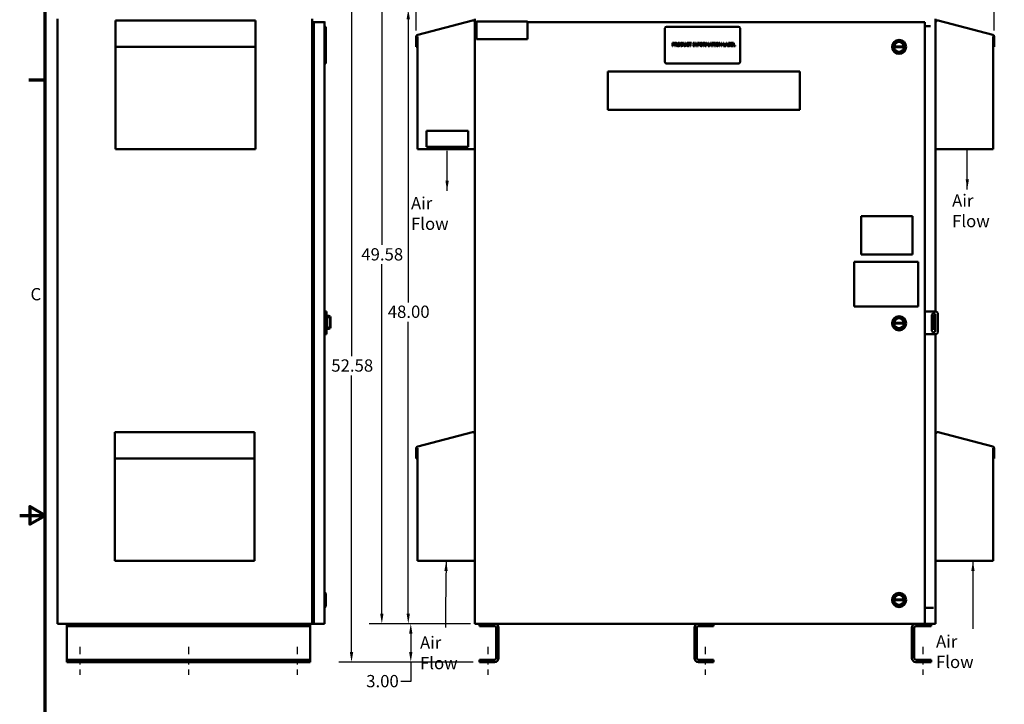
# Model space of a CAD drawing. Units: inches. Extents: x 1 to 43, y 0.5 to 33.5.
# Drawn here: x 1 to 20.2, y 13.3 to 26.7 of the extents above; entities that cross this region are included whole.
import ezdxf

# ---------------------------------------------------------------- set-up
doc = ezdxf.new("R2010")
doc.units = ezdxf.units.IN
doc.header["$LTSCALE"] = 2
doc.header["$MEASUREMENT"] = 0
doc.linetypes.add('CHAIN', pattern=[0.7087, 0.4724, -0.0591, 0.1181, -0.0591])
for name, color, linetype, lineweight in [('Border (ANSI)', 7, 'Continuous', 70), ('Centerline (ANSI)', 7, 'Continuous', 25), ('Dimension (ANSI)', 7, 'Continuous', 25), ('Symbol (ANSI)', 7, 'Continuous', 25), ('Visible (ANSI)', 7, 'Continuous', 50)]:
    doc.layers.add(name, color=color, linetype=linetype, lineweight=lineweight)
doc.styles.add('Note Text (ANSI)', font='tahoma.ttf')
doc.dimstyles.new('Default (ANSI)', dxfattribs={"dimscale": 2, "dimtxt": 0.12, "dimasz": 0.098425, "dimexe": 0.125, "dimexo": 0.0625, "dimgap": 0.031496, "dimtad": 0, "dimtih": 1, "dimtoh": 1, "dimrnd": 1e-08, "dimzin": 4, "dimdsep": 46, "dimtxsty": 'Note Text (ANSI)', "dimcen": 0.09, "dimdle": 0.393701, "dimclrd": 256, "dimclre": 256, "dimclrt": 256, "dimadec": 0, "dimazin": 1, "dimtfac": 1, "dimtofl": 0, "dimtmove": 0, "dimatfit": 3, "dimfxl": 1, "dimtolj": 1, "dimtzin": 4, "dimlwd": -1, "dimlwe": -1, "dimarcsym": 0})
doc.dimstyles.new('Default (ANSI)$7', dxfattribs={"dimscale": 2, "dimtxt": 0.12, "dimasz": 0.098425, "dimexe": 0.125, "dimexo": 0.0625, "dimgap": 0.031496, "dimtad": 0, "dimtih": 1, "dimtoh": 1, "dimrnd": 1e-08, "dimzin": 4, "dimdsep": 46, "dimtxsty": 'Note Text (ANSI)', "dimcen": 0.09, "dimdle": 0.393701, "dimclrd": 256, "dimclre": 256, "dimclrt": 256, "dimadec": 0, "dimazin": 1, "dimtfac": 1, "dimtofl": 0, "dimtmove": 0, "dimatfit": 3, "dimfxl": 1, "dimtolj": 1, "dimtzin": 4, "dimlwd": -1, "dimlwe": -1, "dimarcsym": 0})

# ---------------------------------------------------------------- blocks, each defined once
blk = doc.blocks.new('Borders Default Border')
at = {"layer": 'Border (ANSI)'}
blk.add_line((0.75, 12.75), (0.59, 12.75), dxfattribs=at)
at = {"layer": 'Border (ANSI)', "flags": 128}
for points in [[(0.75, 0.5), (0.75, 16.5), (21.25, 16.5), (21.25, 0.5), (0.75, 0.5)], [(0.5, 8.5), (0.75, 8.5), (0.6, 8.5866), (0.6, 8.4134), (0.75, 8.5)]]:
    blk.add_lwpolyline(points, dxfattribs=at)
at = {"layer": 'Border (ANSI)', "insert": (0.6057, 10.5629), "char_height": 0.12, "attachment_point": 7, "style": 'Note Text (ANSI)'}
blk.add_mtext('C', dxfattribs=at)
blk = doc.blocks.new('*D9')
at = {"layer": 'Defpoints', "color": 0}
for p in [(20.043, 28.551), (8.748, 26.347), (20.043, 26.347)]:
    blk.add_point(p, dxfattribs=at)
at = {"layer": 'Dimension (ANSI)'}
for p, q in [((8.748, 26.472), (8.748, 28.801)), ((20.043, 26.472), (20.043, 28.801)), ((8.945, 28.551), (13.489, 28.551)), ((19.847, 28.551), (15.303, 28.551))]:
    blk.add_line(p, q, dxfattribs=at)
for points in [[(8.945, 28.584), (8.945, 28.518), (8.748, 28.551)], [(19.847, 28.584), (19.847, 28.518), (20.043, 28.551)]]:
    blk.add_solid(points, dxfattribs=at)
at = {"layer": 'Dimension (ANSI)', "insert": (13.552, 28.676), "char_height": 0.24, "attachment_point": 1, "style": 'Note Text (ANSI)'}
blk.add_mtext('\\A1; \\fTahoma|b0|i0;\\H0.2400;45.40 Max.', dxfattribs=at)
blk = doc.blocks.new('*D11')
at = {"layer": 'Defpoints', "color": 0}
for p in [(9.87, 26.886), (8.593, 14.886), (9.935, 14.886)]:
    blk.add_point(p, dxfattribs=at)
at = {"layer": 'Dimension (ANSI)'}
for p, q in [((9.745, 26.886), (8.343, 26.886)), ((8.593, 26.689), (8.593, 21.161)), ((8.593, 15.083), (8.593, 20.784)), ((9.81, 14.886), (8.343, 14.886))]:
    blk.add_line(p, q, dxfattribs=at)
for points in [[(8.56, 26.689), (8.625, 26.689), (8.593, 26.886)], [(8.56, 15.083), (8.625, 15.083), (8.593, 14.886)]]:
    blk.add_solid(points, dxfattribs=at)
at = {"layer": 'Dimension (ANSI)', "insert": (8.192, 21.098), "char_height": 0.24, "attachment_point": 1, "style": 'Note Text (ANSI)'}
blk.add_mtext('\\A1;48.00', dxfattribs=at)
blk = doc.blocks.new('*D12')
at = {"layer": 'Defpoints', "color": 0}
for p in [(8.076, 27.281), (10.161, 27.281), (9.935, 14.886)]:
    blk.add_point(p, dxfattribs=at)
at = {"layer": 'Dimension (ANSI)'}
for p, q in [((10.036, 27.281), (7.826, 27.281)), ((8.076, 27.084), (8.076, 22.282)), ((8.076, 15.083), (8.076, 21.905)), ((9.81, 14.886), (7.826, 14.886))]:
    blk.add_line(p, q, dxfattribs=at)
for points in [[(8.044, 27.084), (8.109, 27.084), (8.076, 27.281)], [(8.044, 15.083), (8.109, 15.083), (8.076, 14.886)]]:
    blk.add_solid(points, dxfattribs=at)
at = {"layer": 'Dimension (ANSI)', "insert": (7.675, 22.219), "char_height": 0.24, "attachment_point": 1, "style": 'Note Text (ANSI)'}
blk.add_mtext('\\A1;49.58', dxfattribs=at)
blk = doc.blocks.new('*D13')
at = {"layer": 'Defpoints', "color": 0}
for p in [(7.484, 27.281), (10.161, 27.281), (9.983, 14.136)]:
    blk.add_point(p, dxfattribs=at)
at = {"layer": 'Dimension (ANSI)'}
for p, q in [((10.036, 27.281), (7.234, 27.281)), ((7.484, 27.084), (7.484, 20.111)), ((7.484, 14.333), (7.484, 19.734)), ((9.858, 14.136), (7.234, 14.136))]:
    blk.add_line(p, q, dxfattribs=at)
for points in [[(7.451, 27.084), (7.517, 27.084), (7.484, 27.281)], [(7.451, 14.333), (7.517, 14.333), (7.484, 14.136)]]:
    blk.add_solid(points, dxfattribs=at)
at = {"layer": 'Dimension (ANSI)', "insert": (7.089, 20.048), "char_height": 0.24, "attachment_point": 1, "style": 'Note Text (ANSI)'}
blk.add_mtext('\\A1;52.58', dxfattribs=at)
blk = doc.blocks.new('*D14')
at = {"layer": 'Defpoints', "color": 0}
for p in [(8.642, 14.886), (9.935, 14.886), (9.983, 14.136)]:
    blk.add_point(p, dxfattribs=at)
at = {"layer": 'Dimension (ANSI)'}
for p, q in [((9.81, 14.886), (8.392, 14.886)), ((8.642, 14.689), (8.642, 14.333)), ((9.858, 14.136), (8.392, 14.136)), ((8.642, 14.136), (8.642, 13.759)), ((8.642, 13.759), (8.445, 13.759))]:
    blk.add_line(p, q, dxfattribs=at)
for points in [[(8.609, 14.689), (8.675, 14.689), (8.642, 14.886)], [(8.609, 14.333), (8.675, 14.333), (8.642, 14.136)]]:
    blk.add_solid(points, dxfattribs=at)
at = {"layer": 'Dimension (ANSI)', "insert": (7.771, 13.884), "char_height": 0.24, "attachment_point": 1, "style": 'Note Text (ANSI)'}
blk.add_mtext('\\A1;3.00', dxfattribs=at)

msp = doc.modelspace()

# ---------------------------------------------------------------- linework, layer by layer
at = {"layer": 'Centerline (ANSI)', "linetype": 'CHAIN', "ltscale": 0.151801}
for p, q in [((2.1733, 14.4328), (2.1733, 13.8859)), ((4.2983, 14.4328), (4.2983, 13.8859)), ((6.4233, 14.4328), (6.4233, 13.8859)), ((10.146, 14.4328), (10.146, 13.8859)), ((14.396, 14.4328), (14.396, 13.8859)), ((18.6461, 14.4328), (18.6461, 13.8859))]:
    msp.add_line(p, q, dxfattribs=at)
at = {"layer": 'Visible (ANSI)'}
for p, q in [((1.7358, 26.6984), (1.7358, 14.8859)), ((1.7358, 14.8859), (1.7358, 26.6984)), ((2.873, 26.6641), (5.6055, 26.6641)), ((2.873, 26.6628), (2.873, 26.3843)), ((2.873, 24.1515), (2.873, 26.6251)), ((2.8925, 26.6628), (5.586, 26.6628)), ((5.6055, 26.6628), (5.6055, 26.3843)), ((6.7164, 26.5539), (6.7164, 26.6984)), ((6.7464, 26.5734), (6.7164, 26.5734)), ((6.7165, 26.5539), (6.7164, 26.5539)), ((6.7359, 26.5539), (6.7165, 26.5539)), ((6.7165, 15.1984), (6.7165, 26.5539)), ((6.7221, 26.6359), (6.7221, 26.6164)), ((6.7464, 26.6359), (6.7221, 26.6359)), ((6.7464, 26.6164), (6.7221, 26.6164)), ((6.9144, 26.6359), (6.7464, 26.6359)), ((6.7464, 26.6359), (6.7464, 14.8859)), ((6.9144, 26.6359), (6.9534, 26.6359)), ((6.9534, 26.648), (6.9534, 26.299)), ((6.9534, 26.648), (6.9546, 26.648)), ((6.9546, 26.648), (6.9546, 26.299)), ((9.8471, 26.6628), (8.7776, 26.3843)), ((9.8471, 26.6628), (8.7776, 26.3843)), ((9.8471, 26.6628), (9.8471, 26.6628)), ((9.896, 26.6984), (9.896, 26.6257)), ((9.896, 26.6359), (9.9234, 26.6359)), ((9.896, 26.6359), (9.896, 14.8859)), ((9.896, 24.1515), (9.896, 26.6251)), ((9.9234, 26.648), (9.9234, 26.299)), ((10.9234, 26.648), (9.9234, 26.648)), ((10.9234, 26.299), (10.9234, 26.648)), ((18.6525, 26.6359), (10.9234, 26.6359)), ((18.6525, 26.6359), (18.6892, 26.6359)), ((18.6892, 26.6359), (18.6892, 20.9797)), ((18.6892, 26.5539), (18.8006, 26.5539)), ((18.896, 20.9797), (18.896, 26.6984)), ((18.9448, 26.6628), (20.0143, 26.3843)), ((6.9784, 26.5131), (6.9784, 26.5444)), ((6.9796, 26.5444), (6.9784, 26.5444)), ((6.9784, 25.8569), (6.9784, 26.5131)), ((6.9796, 26.5444), (6.9796, 26.5131)), ((6.9796, 26.5131), (6.9796, 25.8569)), ((8.7776, 26.3843), (8.7776, 26.3843)), ((13.6075, 26.5131), (13.6075, 25.8569)), ((15.045, 26.5444), (13.6388, 26.5444)), ((15.0763, 25.8569), (15.0763, 26.5131)), ((2.873, 26.3465), (2.873, 26.1506)), ((5.6055, 26.3465), (5.6055, 26.1506)), ((6.9534, 14.8859), (6.9534, 26.299)), ((6.9534, 26.299), (6.9546, 26.299)), ((6.9534, 26.2875), (6.9696, 26.2875)), ((6.9696, 26.012), (6.9696, 26.2875)), ((6.9784, 26.2788), (6.9696, 26.2875)), ((6.9846, 26.2725), (6.9796, 26.2775)), ((6.9846, 26.2725), (6.9846, 26.027)), ((8.7485, 26.3465), (8.7485, 26.3465)), ((8.7485, 26.3465), (8.7485, 26.1506)), ((8.7485, 26.3465), (8.7485, 26.1506)), ((8.7667, 26.3465), (8.7671, 26.3475)), ((8.768, 26.3465), (8.7667, 26.3465)), ((8.7671, 26.3475), (8.7677, 26.3487)), ((8.7677, 26.3487), (8.7684, 26.35)), ((8.768, 26.1506), (8.768, 26.3465)), ((8.7684, 26.35), (8.769, 26.3513)), ((8.769, 26.3513), (8.7696, 26.3525)), ((8.7696, 26.3525), (8.7703, 26.3536)), ((8.7703, 26.3536), (8.771, 26.3548)), ((8.771, 26.3548), (8.771, 26.3548)), ((8.771, 26.3548), (8.771, 24.1515)), ((8.771, 26.3548), (8.771, 24.1515)), ((9.9234, 26.299), (10.9234, 26.299)), ((13.7551, 26.2299), (13.7708, 26.2299)), ((13.7551, 26.1674), (13.7551, 26.2299)), ((13.7634, 26.1674), (13.7551, 26.1674)), ((13.7703, 26.2227), (13.7634, 26.2227)), ((13.7634, 26.2227), (13.7634, 26.1978)), ((13.7634, 26.1978), (13.7691, 26.1978)), ((13.7634, 26.1907), (13.7634, 26.1674)), ((13.7704, 26.1907), (13.7634, 26.1907)), ((13.8025, 26.2299), (13.8186, 26.2299)), ((13.8025, 26.1674), (13.8025, 26.2299)), ((13.8108, 26.1674), (13.8025, 26.1674)), ((13.8108, 26.2227), (13.8108, 26.1992)), ((13.8191, 26.2227), (13.8108, 26.2227)), ((13.8108, 26.1992), (13.8181, 26.1992)), ((13.8108, 26.1923), (13.8108, 26.1674)), ((13.8203, 26.1923), (13.8108, 26.1923)), ((13.8401, 26.1674), (13.8203, 26.1923)), ((13.8286, 26.1946), (13.8509, 26.1674)), ((13.8509, 26.1674), (13.8401, 26.1674)), ((13.9167, 26.2299), (13.9309, 26.2299)), ((13.9167, 26.1674), (13.9167, 26.2299)), ((13.9311, 26.1674), (13.9167, 26.1674)), ((13.925, 26.2227), (13.925, 26.1746)), ((13.9313, 26.2227), (13.925, 26.2227)), ((13.925, 26.1746), (13.9313, 26.1746)), ((13.9742, 26.2299), (13.9825, 26.2299)), ((13.9742, 26.1909), (13.9742, 26.2299)), ((13.9825, 26.2299), (13.9825, 26.1909)), ((14.0111, 26.2299), (14.0194, 26.2299)), ((14.0111, 26.1907), (14.0111, 26.2299)), ((14.0194, 26.2299), (14.0194, 26.1909)), ((14.0752, 26.2157), (14.0745, 26.2157)), ((14.0746, 26.1816), (14.0752, 26.1816)), ((14.0752, 26.2257), (14.0752, 26.2157)), ((14.0752, 26.1816), (14.0752, 26.1716)), ((14.0766, 26.2299), (14.1268, 26.2299)), ((14.0766, 26.2225), (14.0766, 26.2299)), ((14.0975, 26.2225), (14.0766, 26.2225)), ((14.0975, 26.1674), (14.0975, 26.2225)), ((14.1058, 26.1674), (14.0975, 26.1674)), ((14.1058, 26.2225), (14.1058, 26.1674)), ((14.1268, 26.2225), (14.1058, 26.2225)), ((14.1268, 26.2299), (14.1268, 26.2225)), ((14.1576, 26.2235), (14.1576, 26.2299)), ((14.1576, 26.2299), (14.1818, 26.2299)), ((14.1655, 26.2235), (14.1576, 26.2235)), ((14.1576, 26.1738), (14.1655, 26.1738)), ((14.1576, 26.1674), (14.1576, 26.1738)), ((14.1818, 26.1674), (14.1576, 26.1674)), ((14.1655, 26.1738), (14.1655, 26.2235)), ((14.1738, 26.2235), (14.1738, 26.1738)), ((14.1818, 26.2235), (14.1738, 26.2235)), ((14.1738, 26.1738), (14.1818, 26.1738)), ((14.1818, 26.2299), (14.1818, 26.2235)), ((14.1818, 26.1738), (14.1818, 26.1674)), ((14.192, 26.1674), (14.192, 26.2299)), ((14.192, 26.2299), (14.2038, 26.2299)), ((14.1998, 26.1674), (14.192, 26.1674)), ((14.1998, 26.2213), (14.1998, 26.1674)), ((14.2274, 26.1674), (14.1998, 26.2213)), ((14.2038, 26.2299), (14.229, 26.1804)), ((14.2368, 26.1674), (14.2274, 26.1674)), ((14.229, 26.2299), (14.2368, 26.2299)), ((14.229, 26.1804), (14.229, 26.2299)), ((14.2368, 26.2299), (14.2368, 26.1674)), ((14.2494, 26.2299), (14.2868, 26.2299)), ((14.2494, 26.1674), (14.2494, 26.2299)), ((14.2577, 26.1674), (14.2494, 26.1674)), ((14.2577, 26.2225), (14.2577, 26.2049)), ((14.2868, 26.2225), (14.2577, 26.2225)), ((14.2577, 26.2049), (14.2856, 26.2049)), ((14.2856, 26.1975), (14.2577, 26.1975)), ((14.2577, 26.1975), (14.2577, 26.1674)), ((14.2856, 26.2049), (14.2856, 26.1975)), ((14.2868, 26.2299), (14.2868, 26.2225)), ((14.3551, 26.2299), (14.3712, 26.2299)), ((14.3551, 26.1674), (14.3551, 26.2299)), ((14.3634, 26.1674), (14.3551, 26.1674)), ((14.3634, 26.2227), (14.3634, 26.1992)), ((14.3716, 26.2227), (14.3634, 26.2227)), ((14.3634, 26.1992), (14.3707, 26.1992)), ((14.3634, 26.1923), (14.3634, 26.1674)), ((14.3729, 26.1923), (14.3634, 26.1923)), ((14.3927, 26.1674), (14.3729, 26.1923)), ((14.3812, 26.1946), (14.4035, 26.1674)), ((14.4035, 26.1674), (14.3927, 26.1674)), ((14.4084, 26.2299), (14.4198, 26.2299)), ((14.4084, 26.1674), (14.4084, 26.2299)), ((14.4162, 26.1674), (14.4084, 26.1674)), ((14.4162, 26.2212), (14.4162, 26.1674)), ((14.4323, 26.1846), (14.4162, 26.2212)), ((14.4198, 26.2299), (14.4354, 26.1951)), ((14.4374, 26.1846), (14.4323, 26.1846)), ((14.4354, 26.1951), (14.4505, 26.2299)), ((14.4537, 26.2212), (14.4374, 26.1846)), ((14.4505, 26.2299), (14.462, 26.2299)), ((14.4537, 26.1674), (14.4537, 26.2212)), ((14.462, 26.1674), (14.4537, 26.1674)), ((14.462, 26.2299), (14.462, 26.1674)), ((14.4679, 26.1674), (14.489, 26.2299)), ((14.4763, 26.1674), (14.4679, 26.1674)), ((14.482, 26.1849), (14.4763, 26.1674)), ((14.5059, 26.1849), (14.482, 26.1849)), ((14.4939, 26.2214), (14.4843, 26.1919)), ((14.4843, 26.1919), (14.5036, 26.1919)), ((14.489, 26.2299), (14.4992, 26.2299)), ((14.5036, 26.1919), (14.4939, 26.2214)), ((14.4992, 26.2299), (14.5203, 26.1674)), ((14.5115, 26.1674), (14.5059, 26.1849)), ((14.5203, 26.1674), (14.5115, 26.1674)), ((14.5198, 26.2299), (14.5701, 26.2299)), ((14.5198, 26.2225), (14.5198, 26.2299)), ((14.5408, 26.2225), (14.5198, 26.2225)), ((14.5408, 26.1674), (14.5408, 26.2225)), ((14.5491, 26.1674), (14.5408, 26.1674)), ((14.5491, 26.2225), (14.5491, 26.1674)), ((14.5701, 26.2225), (14.5491, 26.2225)), ((14.5701, 26.2299), (14.5701, 26.2225)), ((14.574, 26.2235), (14.574, 26.2299)), ((14.574, 26.2299), (14.5982, 26.2299)), ((14.5819, 26.2235), (14.574, 26.2235)), ((14.574, 26.1738), (14.5819, 26.1738)), ((14.574, 26.1674), (14.574, 26.1738)), ((14.5982, 26.1674), (14.574, 26.1674)), ((14.5819, 26.1738), (14.5819, 26.2235)), ((14.5902, 26.2235), (14.5902, 26.1738)), ((14.5982, 26.2235), (14.5902, 26.2235)), ((14.5902, 26.1738), (14.5982, 26.1738)), ((14.5982, 26.2299), (14.5982, 26.2235)), ((14.5982, 26.1738), (14.5982, 26.1674)), ((14.6693, 26.1674), (14.6693, 26.2299)), ((14.6693, 26.2299), (14.6811, 26.2299)), ((14.6771, 26.1674), (14.6693, 26.1674)), ((14.6771, 26.2213), (14.6771, 26.1674)), ((14.7047, 26.1674), (14.6771, 26.2213)), ((14.6811, 26.2299), (14.7063, 26.1804)), ((14.714, 26.1674), (14.7047, 26.1674)), ((14.7063, 26.2299), (14.714, 26.2299)), ((14.7063, 26.1804), (14.7063, 26.2299)), ((14.714, 26.2299), (14.714, 26.1674)), ((14.7535, 26.2299), (14.7618, 26.2299)), ((14.7535, 26.1674), (14.7535, 26.2299)), ((14.798, 26.1674), (14.7535, 26.1674)), ((14.7618, 26.2299), (14.7618, 26.1748)), ((14.7618, 26.1748), (14.7897, 26.1748)), ((14.7897, 26.168), (14.8106, 26.2299)), ((14.7897, 26.1748), (14.7897, 26.168)), ((14.8036, 26.1849), (14.798, 26.1674)), ((14.8275, 26.1849), (14.8036, 26.1849)), ((14.8155, 26.2214), (14.8059, 26.1919)), ((14.8059, 26.1919), (14.8252, 26.1919)), ((14.8106, 26.2299), (14.8208, 26.2299)), ((14.8252, 26.1919), (14.8155, 26.2214)), ((14.8208, 26.2299), (14.8419, 26.1674)), ((14.8332, 26.1674), (14.8275, 26.1849)), ((14.8419, 26.1674), (14.8332, 26.1674)), ((14.8478, 26.2299), (14.8644, 26.2299)), ((14.8478, 26.1674), (14.8478, 26.2299)), ((14.8658, 26.1674), (14.8478, 26.1674)), ((14.8561, 26.2228), (14.8561, 26.2045)), ((14.8641, 26.2228), (14.8561, 26.2228)), ((14.8561, 26.2045), (14.8656, 26.2045)), ((14.8656, 26.1976), (14.8561, 26.1976)), ((14.8561, 26.1976), (14.8561, 26.1745)), ((14.8561, 26.1745), (14.8629, 26.1745)), ((14.8785, 26.2024), (14.8785, 26.2021)), ((14.8985, 26.2299), (14.9376, 26.2299)), ((14.8985, 26.1674), (14.8985, 26.2299)), ((14.9376, 26.1674), (14.8985, 26.1674)), ((14.9068, 26.2225), (14.9068, 26.2054)), ((14.9376, 26.2225), (14.9068, 26.2225)), ((14.9068, 26.2054), (14.9355, 26.2054)), ((14.9068, 26.198), (14.9068, 26.1748)), ((14.9355, 26.198), (14.9068, 26.198)), ((14.9068, 26.1748), (14.9376, 26.1748)), ((14.9355, 26.2054), (14.9355, 26.198)), ((14.9376, 26.2299), (14.9376, 26.2225)), ((14.9376, 26.1748), (14.9376, 26.1674)), ((14.9467, 26.2299), (14.955, 26.2299)), ((14.9467, 26.1674), (14.9467, 26.2299)), ((14.9829, 26.1674), (14.9467, 26.1674)), ((14.955, 26.2299), (14.955, 26.1748)), ((14.955, 26.1748), (14.9829, 26.1748)), ((14.9829, 26.1748), (14.9829, 26.1674)), ((20.0217, 26.3536), (20.021, 26.3548)), ((20.021, 26.3548), (20.021, 26.3548)), ((20.021, 26.3548), (20.021, 26.3548)), ((20.021, 26.3548), (20.021, 26.3548)), ((20.0217, 26.3536), (20.021, 26.3548)), ((20.021, 26.3548), (20.021, 24.1515)), ((20.0223, 26.3525), (20.0217, 26.3536)), ((20.0217, 26.3536), (20.0217, 26.3536)), ((20.0223, 26.3525), (20.0217, 26.3536)), ((20.0229, 26.3513), (20.0223, 26.3525)), ((20.0223, 26.3525), (20.0223, 26.3525)), ((20.0229, 26.3513), (20.0223, 26.3525)), ((20.0236, 26.35), (20.0229, 26.3513)), ((20.0236, 26.35), (20.0229, 26.3513)), ((20.0242, 26.3487), (20.0236, 26.35)), ((20.0242, 26.3487), (20.0236, 26.35)), ((20.024, 26.1506), (20.024, 26.3465)), ((20.024, 26.3465), (20.024, 26.3465)), ((20.024, 26.3465), (20.0253, 26.3465)), ((20.024, 26.1506), (20.024, 26.3465)), ((20.0248, 26.3475), (20.0242, 26.3487)), ((20.0248, 26.3475), (20.0242, 26.3487)), ((20.0253, 26.3465), (20.0248, 26.3475)), ((20.0253, 26.3465), (20.0248, 26.3475)), ((20.0435, 26.3465), (20.0435, 26.1506)), ((2.873, 26.1506), (5.6055, 26.1506)), ((2.873, 26.1506), (2.873, 24.1515)), ((5.6055, 26.1506), (5.6055, 24.1515)), ((6.9534, 26.012), (6.9696, 26.012)), ((6.9784, 26.0208), (6.9696, 26.012)), ((6.9846, 26.027), (6.9796, 26.022)), ((8.7485, 26.1506), (8.768, 26.1506)), ((8.7485, 26.1506), (8.7485, 26.1506)), ((18.2811, 26.1437), (18.0851, 26.1437)), ((18.0852, 26.1581), (18.2809, 26.1581)), ((20.024, 26.1506), (20.024, 26.1506)), ((20.0435, 26.1506), (20.024, 26.1506)), ((6.9784, 25.8256), (6.9784, 25.8569)), ((6.9784, 25.8256), (6.9796, 25.8256)), ((6.9796, 25.8569), (6.9796, 25.8256)), ((13.6388, 25.8256), (15.045, 25.8256)), ((6.9534, 25.6696), (6.9551, 25.6696)), ((6.9551, 24.9196), (6.9551, 25.6696)), ((12.4947, 25.6696), (16.2447, 25.6696)), ((12.4947, 24.9196), (12.4947, 25.6696)), ((16.2447, 25.6696), (16.2447, 24.9196)), ((6.9534, 24.9196), (6.9551, 24.9196)), ((16.2447, 24.9196), (12.4947, 24.9196)), ((5.6055, 24.5117), (5.608, 24.5117)), ((5.608, 24.5117), (5.608, 24.1992)), ((9.764, 24.5117), (8.9515, 24.5117)), ((8.9515, 24.5117), (8.9515, 24.1992)), ((9.764, 24.1992), (9.764, 24.5117)), ((2.873, 24.1515), (2.873, 24.1515)), ((2.873, 24.1515), (5.6055, 24.1515)), ((5.6055, 24.1992), (5.608, 24.1992)), ((8.771, 24.1515), (9.896, 24.1515)), ((8.771, 24.1515), (8.771, 24.1515)), ((8.9515, 24.1992), (9.764, 24.1992)), ((9.896, 24.1515), (9.896, 18.5857)), ((20.021, 24.1515), (18.896, 24.1515)), ((6.9559, 22.8467), (6.9534, 22.8467)), ((6.9559, 22.0976), (6.9559, 22.8467)), ((17.4457, 22.8467), (18.445, 22.8467)), ((17.4457, 22.0976), (17.4457, 22.8467)), ((18.445, 22.8467), (18.445, 22.0976)), ((6.9559, 22.0976), (6.9534, 22.0976)), ((6.9534, 21.9554), (6.9551, 21.9554)), ((6.9551, 21.0804), (6.9551, 21.9554)), ((17.3059, 21.9554), (18.5559, 21.9554)), ((17.3059, 21.0804), (17.3059, 21.9554)), ((18.445, 22.0976), (17.4457, 22.0976)), ((18.5559, 21.9554), (18.5559, 21.0804)), ((6.9534, 21.0804), (6.9551, 21.0804)), ((6.9599, 20.9797), (6.9534, 20.9797)), ((6.9599, 20.9797), (6.9964, 20.9797)), ((6.9964, 20.5422), (6.9964, 20.9797)), ((18.5559, 21.0804), (17.3059, 21.0804)), ((18.6892, 20.9797), (18.7257, 20.9797)), ((18.6892, 20.9797), (18.6892, 20.5422)), ((18.7257, 20.9797), (18.908, 20.9797)), ((6.9534, 20.89), (6.9696, 20.89)), ((6.9696, 20.6145), (6.9696, 20.89)), ((6.9846, 20.875), (6.9696, 20.89)), ((6.9846, 20.875), (6.9846, 20.6295)), ((7.0423, 20.8966), (6.9964, 20.8966)), ((7.0006, 20.6936), (7.0006, 20.8449)), ((7.058, 20.8449), (7.058, 20.6936)), ((7.0736, 20.6778), (7.0736, 20.8653)), ((18.8264, 20.6047), (18.8264, 20.9172)), ((18.846, 20.8966), (18.846, 20.8966)), ((18.871, 20.8966), (18.846, 20.8966)), ((18.846, 20.6778), (18.846, 20.8653)), ((18.871, 20.6778), (18.871, 20.8653)), ((18.8889, 20.9172), (18.8889, 20.6047)), ((18.9392, 20.9484), (18.9392, 20.5734)), ((6.9534, 20.6145), (6.9696, 20.6145)), ((6.9846, 20.6295), (6.9696, 20.6145)), ((6.9964, 20.6466), (7.0423, 20.6466)), ((18.2811, 20.7462), (18.0851, 20.7462)), ((18.0852, 20.7606), (18.2809, 20.7606)), ((18.871, 20.6466), (18.846, 20.6466)), ((18.846, 20.6466), (18.846, 20.6466)), ((6.9534, 20.5422), (6.9599, 20.5422)), ((6.9964, 20.5422), (6.9599, 20.5422)), ((18.6892, 20.5422), (18.6892, 14.8859)), ((18.7257, 20.5422), (18.6892, 20.5422)), ((18.908, 20.5422), (18.7257, 20.5422)), ((18.896, 14.8859), (18.896, 20.5422)), ((2.8571, 18.6241), (5.5896, 18.6241)), ((2.8571, 18.6228), (2.8571, 18.3443)), ((2.8571, 16.1115), (2.8571, 18.5851)), ((2.8766, 18.6228), (5.5701, 18.6228)), ((5.5896, 18.6228), (5.5896, 18.3443)), ((9.8471, 18.6228), (8.7776, 18.3443)), ((9.8471, 18.6228), (8.7776, 18.3443)), ((9.8471, 18.6228), (9.8471, 18.6228)), ((9.896, 16.1115), (9.896, 18.5851)), ((18.9448, 18.6228), (20.0143, 18.3443)), ((2.8571, 18.3065), (2.8571, 18.1106)), ((5.5896, 18.3065), (5.5896, 18.1106)), ((8.7485, 18.3065), (8.7485, 18.3065)), ((8.7485, 18.3065), (8.7485, 18.1106)), ((8.7485, 18.3065), (8.7485, 18.1106)), ((8.7667, 18.3065), (8.7671, 18.3075)), ((8.768, 18.3065), (8.7667, 18.3065)), ((8.7671, 18.3075), (8.7677, 18.3087)), ((8.7677, 18.3087), (8.7684, 18.31)), ((8.768, 18.1106), (8.768, 18.3065)), ((8.7684, 18.31), (8.769, 18.3113)), ((8.769, 18.3113), (8.7696, 18.3125)), ((8.7696, 18.3125), (8.7703, 18.3136)), ((8.7703, 18.3136), (8.771, 18.3148)), ((8.771, 18.3148), (8.771, 18.3148)), ((8.771, 18.3148), (8.771, 16.1115)), ((8.771, 18.3148), (8.771, 16.1115)), ((8.7776, 18.3443), (8.7776, 18.3443)), ((20.0217, 18.3136), (20.021, 18.3148)), ((20.021, 18.3148), (20.021, 18.3148)), ((20.021, 18.3148), (20.021, 18.3148)), ((20.021, 18.3148), (20.021, 18.3148)), ((20.0217, 18.3136), (20.021, 18.3148)), ((20.021, 18.3148), (20.021, 16.1115)), ((20.0223, 18.3125), (20.0217, 18.3136)), ((20.0217, 18.3136), (20.0217, 18.3136)), ((20.0223, 18.3125), (20.0217, 18.3136)), ((20.0229, 18.3113), (20.0223, 18.3125)), ((20.0223, 18.3125), (20.0223, 18.3125)), ((20.0229, 18.3113), (20.0223, 18.3125)), ((20.0236, 18.31), (20.0229, 18.3113)), ((20.0236, 18.31), (20.0229, 18.3113)), ((20.0242, 18.3087), (20.0236, 18.31)), ((20.0242, 18.3087), (20.0236, 18.31)), ((20.024, 18.1106), (20.024, 18.3065)), ((20.024, 18.3065), (20.024, 18.3065)), ((20.024, 18.3065), (20.0253, 18.3065)), ((20.024, 18.1106), (20.024, 18.3065)), ((20.0248, 18.3075), (20.0242, 18.3087)), ((20.0248, 18.3075), (20.0242, 18.3087)), ((20.0253, 18.3065), (20.0248, 18.3075)), ((20.0253, 18.3065), (20.0248, 18.3075)), ((20.0435, 18.3065), (20.0435, 18.1106)), ((2.8571, 18.1106), (5.5896, 18.1106)), ((2.8571, 18.1106), (2.8571, 16.1115)), ((5.5896, 18.1106), (5.5896, 16.1115)), ((8.7485, 18.1106), (8.768, 18.1106)), ((8.7485, 18.1106), (8.7485, 18.1106)), ((20.024, 18.1106), (20.024, 18.1106)), ((20.0435, 18.1106), (20.024, 18.1106)), ((2.8571, 16.1115), (2.8571, 16.1115)), ((2.8571, 16.1115), (5.5896, 16.1115)), ((8.771, 16.1115), (9.896, 16.1115)), ((8.771, 16.1115), (8.771, 16.1115)), ((9.896, 16.1115), (9.896, 14.8859)), ((20.021, 16.1115), (18.896, 16.1115)), ((6.9534, 15.487), (6.9696, 15.487)), ((6.9696, 15.2115), (6.9696, 15.487)), ((6.9846, 15.472), (6.9696, 15.487)), ((6.9846, 15.472), (6.9846, 15.2265)), ((6.9534, 15.2115), (6.9696, 15.2115)), ((6.9846, 15.2265), (6.9696, 15.2115)), ((18.2811, 15.3432), (18.0851, 15.3432)), ((18.0852, 15.3576), (18.2809, 15.3576)), ((6.7164, 15.1984), (6.7164, 14.8859)), ((6.7164, 15.1984), (6.7165, 15.1984)), ((6.7164, 15.1789), (6.7464, 15.1789)), ((6.7165, 15.1984), (6.7359, 15.1984)), ((18.8571, 15.1984), (18.6892, 15.1984)), ((1.7358, 14.8859), (1.7358, 14.8859)), ((1.7358, 14.8859), (6.6774, 14.8859)), ((1.9233, 14.8859), (1.9233, 14.839)), ((1.9233, 14.839), (1.9233, 14.839)), ((6.6733, 14.839), (1.9233, 14.839)), ((6.6733, 14.839), (6.6733, 14.8859)), ((6.7164, 14.8859), (6.6774, 14.8859)), ((6.7464, 14.9054), (6.7221, 14.9054)), ((6.7221, 14.9054), (6.7221, 14.8859)), ((6.7464, 14.8859), (6.7221, 14.8859)), ((6.7464, 14.8859), (6.9144, 14.8859)), ((6.9534, 14.8859), (6.9144, 14.8859)), ((9.896, 14.8859), (9.896, 14.8859)), ((9.896, 14.8859), (9.896, 14.8859)), ((9.935, 14.8859), (9.896, 14.8859)), ((9.935, 14.8859), (18.6525, 14.8859)), ((9.9835, 14.8859), (9.9835, 14.839)), ((9.9835, 14.839), (9.9835, 14.8859)), ((10.2804, 14.839), (9.9835, 14.839)), ((9.9835, 14.839), (9.9835, 14.839)), ((14.5585, 14.839), (14.2616, 14.839)), ((14.5585, 14.8859), (14.5585, 14.839)), ((18.8086, 14.839), (18.5117, 14.839)), ((18.6892, 14.8859), (18.6525, 14.8859)), ((18.6892, 14.8859), (18.8571, 14.8859)), ((18.8086, 14.8859), (18.8086, 14.839)), ((18.896, 14.8859), (18.8571, 14.8859)), ((1.9233, 14.8078), (1.9233, 14.214)), ((6.6733, 14.214), (6.6733, 14.8078)), ((10.3116, 14.8078), (10.3116, 14.214)), ((10.3116, 14.214), (10.3116, 14.8078)), ((10.3585, 14.8078), (10.3585, 14.214)), ((14.1835, 14.214), (14.1835, 14.8078)), ((14.1835, 14.8078), (14.1835, 14.8078)), ((14.1835, 14.8078), (14.1835, 14.214)), ((14.2304, 14.8078), (14.2304, 14.214)), ((18.4336, 14.214), (18.4336, 14.8078)), ((18.4336, 14.8078), (18.4336, 14.8078)), ((18.4336, 14.8078), (18.4336, 14.214)), ((18.4805, 14.8078), (18.4805, 14.214)), ((1.9233, 14.1828), (1.9233, 14.1359)), ((1.9233, 14.1828), (1.9233, 14.1828)), ((6.6733, 14.1828), (1.9233, 14.1828)), ((1.9233, 14.1359), (1.9233, 14.1359)), ((6.6733, 14.1359), (1.9233, 14.1359)), ((6.6733, 14.1359), (6.6733, 14.1828)), ((9.9835, 14.1828), (9.9835, 14.1359)), ((9.9835, 14.1359), (9.9835, 14.1828)), ((9.9835, 14.1828), (9.9835, 14.1828)), ((9.9835, 14.1828), (10.2804, 14.1828)), ((10.2804, 14.1359), (9.9835, 14.1359)), ((9.9835, 14.1359), (9.9835, 14.1359)), ((14.1835, 14.214), (14.1835, 14.214)), ((14.2616, 14.1828), (14.5585, 14.1828)), ((14.5585, 14.1359), (14.2616, 14.1359)), ((14.5585, 14.1828), (14.5585, 14.1359)), ((18.4336, 14.214), (18.4336, 14.214)), ((18.5117, 14.1828), (18.8086, 14.1828)), ((18.8086, 14.1359), (18.5117, 14.1359)), ((18.8086, 14.1828), (18.8086, 14.1359))]:
    msp.add_line(p, q, dxfattribs=at)
for centre, radius in [((18.1831, 26.1498), 0.1378), ((18.1831, 26.1498), 0.1228), ((18.1831, 26.1498), 0.1061), ((18.1831, 20.7523), 0.1378), ((18.1831, 20.7523), 0.1228), ((18.1831, 20.7523), 0.1061), ((18.1831, 15.3493), 0.1378), ((18.1831, 15.3493), 0.1228), ((18.1831, 15.3493), 0.1061)]:
    msp.add_circle(centre, radius, dxfattribs=at)
for centre, radius, start, end in [((9.857, 26.6251), 0.039, 0, 104.6), ((18.935, 26.6251), 0.039, 75.4, 179.5714), ((8.7875, 26.3465), 0.039, 104.6, 180), ((13.6388, 26.5131), 0.0313, 90, 180), ((15.045, 26.5131), 0.0313, 0, 90), ((20.0045, 26.3465), 0.039, 0, 75.4), ((18.1831, 26.1498), 0.0982, 4.87749, 175.12251), ((18.1831, 26.1498), 0.0982, 175.12251, 183.57482), ((18.1831, 26.1498), 0.0982, 183.57482, 356.42518), ((18.1831, 26.1498), 0.0982, 356.42518, 4.87749), ((13.6388, 25.8569), 0.0312, 180, 270), ((15.045, 25.8569), 0.0313, 270, 0), ((18.908, 20.9484), 0.0313, 0, 90), ((7.0318, 20.8449), 0.0312, 94.65083, 180), ((7.0267, 20.8449), 0.0312, 0, 85.34917), ((7.0423, 20.8653), 0.0312, 0, 90), ((18.1831, 20.7523), 0.0982, 4.87749, 175.12251), ((18.8576, 20.9172), 0.0313, 0, 180), ((7.0318, 20.6936), 0.0312, 180, 265.34917), ((7.0267, 20.6936), 0.0312, 274.65083, 0), ((7.0423, 20.6778), 0.0312, 270, 0), ((18.1831, 20.7523), 0.0982, 175.12251, 183.57482), ((18.1831, 20.7523), 0.0982, 183.57482, 356.42518), ((18.1831, 20.7523), 0.0982, 356.42518, 4.87749), ((18.8576, 20.6047), 0.0312, 180, 0), ((18.908, 20.5734), 0.0313, 270, 0), ((9.857, 18.5851), 0.039, 0, 104.6), ((18.935, 18.5851), 0.039, 75.4, 179.56824), ((8.7875, 18.3065), 0.039, 104.6, 180), ((20.0045, 18.3065), 0.039, 0, 75.4), ((18.1831, 15.3493), 0.0982, 4.87749, 175.12251), ((18.1831, 15.3493), 0.0982, 175.12251, 183.57482), ((18.1831, 15.3493), 0.0982, 183.57482, 356.42518), ((18.1831, 15.3493), 0.0982, 356.42518, 4.87749), ((10.2804, 14.8078), 0.0781, 0, 90), ((10.2804, 14.8078), 0.0312, 0, 90), ((14.2616, 14.8078), 0.0781, 90, 180), ((14.2616, 14.8078), 0.0312, 90, 180), ((18.5117, 14.8078), 0.0781, 90, 180), ((18.5117, 14.8078), 0.0312, 90, 180), ((10.2804, 14.214), 0.0781, 270, 0), ((10.2804, 14.214), 0.0312, 270, 0), ((14.2616, 14.214), 0.0781, 180, 270), ((14.2616, 14.214), 0.0312, 180, 270), ((18.5117, 14.214), 0.0781, 180, 270), ((18.5117, 14.214), 0.0312, 180, 270)]:
    msp.add_arc(centre, radius, start, end, dxfattribs=at)
for centre, major_axis, start_param, end_param in [((2.873, 26.6251), (0, 0.039), 0.2549202, 1.5707963), ((2.873, 26.3465), (0, 0.039), 4.7122307, 6.0280508), ((5.6055, 26.3465), (0, 0.039), 4.7122307, 6.0280508), ((18.846, 20.8653), (0, 0.0312), 4.712389, 6.2824649), ((18.871, 20.8653), (0, 0.0312), 4.712389, 6.2824649), ((18.846, 20.6778), (0, -0.0312), 6.2800573, 7.8524177), ((18.871, 20.6778), (0, -0.0312), 6.2800573, 7.8524177), ((2.8571, 18.5851), (0, 0.039), 0.254844, 1.5707963), ((2.8571, 18.3065), (0, 0.039), 4.7122624, 6.0281141), ((5.5896, 18.3065), (0, 0.039), 4.7122624, 6.0281141), ((1.9233, 14.8078), (0, 0.0781), 0, 1.1592795), ((1.9233, 14.8078), (0, 0.0312), 0.0067483, 1.5741706), ((6.6733, 14.8078), (0, 0.0312), 6.2777866, 7.8539816), ((1.9233, 14.214), (0, -0.0312), 4.712389, 6.2831853), ((1.9233, 14.214), (0, -0.0781), 5.124219, 6.2837252), ((6.6733, 14.214), (0, -0.0312), 4.7117141, 6.2818356)]:
    msp.add_ellipse(centre, major_axis=major_axis, ratio=0.00001, start_param=start_param, end_param=end_param, dxfattribs=at)
for points in [[(13.7691, 26.1978), (13.7741, 26.1978), (13.7804, 26.1994), (13.7824, 26.2015)], [(13.7814, 26.2203), (13.7795, 26.2216), (13.7742, 26.2227), (13.7703, 26.2227)], [(13.7891, 26.1972), (13.7859, 26.194), (13.7771, 26.1907), (13.7704, 26.1907)], [(13.7708, 26.2299), (13.7764, 26.2299), (13.7842, 26.2281), (13.7872, 26.226)], [(13.7859, 26.2108), (13.7859, 26.214), (13.7837, 26.2188), (13.7814, 26.2203)], [(13.7824, 26.2015), (13.7843, 26.2034), (13.7859, 26.2078), (13.7859, 26.2108)], [(13.7872, 26.226), (13.7907, 26.2236), (13.7946, 26.2163), (13.7946, 26.211)], [(13.7946, 26.211), (13.7946, 26.207), (13.7917, 26.1997), (13.7891, 26.1972)], [(13.8181, 26.1992), (13.8217, 26.1992), (13.8274, 26.2005), (13.8294, 26.2024)], [(13.8186, 26.2299), (13.824, 26.2299), (13.8312, 26.2287), (13.8345, 26.2266)], [(13.829, 26.2206), (13.8272, 26.2217), (13.8225, 26.2227), (13.8191, 26.2227)], [(13.8416, 26.2129), (13.8416, 26.2061), (13.8346, 26.1968), (13.8286, 26.1946)], [(13.8329, 26.2123), (13.8329, 26.215), (13.831, 26.2192), (13.829, 26.2206)], [(13.8294, 26.2024), (13.8312, 26.2042), (13.8329, 26.209), (13.8329, 26.2123)], [(13.8345, 26.2266), (13.8378, 26.2245), (13.8416, 26.2178), (13.8416, 26.2129)], [(13.8523, 26.1986), (13.8523, 26.2065), (13.8562, 26.2184), (13.8598, 26.2227)], [(13.8597, 26.1746), (13.8561, 26.1787), (13.8523, 26.1909), (13.8523, 26.1986)], [(13.8799, 26.1661), (13.8736, 26.1661), (13.8634, 26.1704), (13.8597, 26.1746)], [(13.8598, 26.2227), (13.8634, 26.2269), (13.8736, 26.2312), (13.8799, 26.2312)], [(13.8661, 26.2175), (13.8636, 26.2143), (13.861, 26.2047), (13.861, 26.1986)], [(13.861, 26.1986), (13.861, 26.1863), (13.8713, 26.1733), (13.88, 26.1733)], [(13.88, 26.224), (13.8754, 26.224), (13.8687, 26.2209), (13.8661, 26.2175)], [(13.8799, 26.2312), (13.8863, 26.2312), (13.8965, 26.2267), (13.9001, 26.2227)], [(13.9001, 26.1746), (13.8962, 26.1702), (13.886, 26.1661), (13.8799, 26.1661)], [(13.8938, 26.2175), (13.8913, 26.2208), (13.8843, 26.224), (13.88, 26.224)], [(13.88, 26.1733), (13.8886, 26.1733), (13.8989, 26.1863), (13.8989, 26.1986)], [(13.8989, 26.1986), (13.8989, 26.2048), (13.8962, 26.2144), (13.8938, 26.2175)], [(13.9001, 26.2227), (13.9036, 26.2186), (13.9076, 26.2064), (13.9076, 26.1986)], [(13.9076, 26.1986), (13.9076, 26.191), (13.9037, 26.1787), (13.9001, 26.1746)], [(13.9309, 26.2299), (13.9397, 26.2299), (13.9497, 26.2273), (13.9533, 26.2249)], [(13.9532, 26.1724), (13.9484, 26.1694), (13.9387, 26.1674), (13.9311, 26.1674)], [(13.9478, 26.2189), (13.9445, 26.2209), (13.9369, 26.2227), (13.9313, 26.2227)], [(13.9313, 26.1746), (13.9368, 26.1746), (13.9452, 26.1763), (13.9486, 26.1787)], [(13.9573, 26.1987), (13.9573, 26.2059), (13.9525, 26.2161), (13.9478, 26.2189)], [(13.9486, 26.1787), (13.9529, 26.1817), (13.9573, 26.1914), (13.9573, 26.1987)], [(13.966, 26.1986), (13.966, 26.19), (13.959, 26.1762), (13.9532, 26.1724)], [(13.9533, 26.2249), (13.9593, 26.2209), (13.966, 26.2077), (13.966, 26.1986)], [(13.9802, 26.1718), (13.9769, 26.1751), (13.9742, 26.1842), (13.9742, 26.1909)], [(13.9968, 26.1661), (13.9913, 26.1661), (13.9831, 26.169), (13.9802, 26.1718)], [(13.9825, 26.1909), (13.9825, 26.1865), (13.9836, 26.1807), (13.9852, 26.1783)], [(13.9852, 26.1783), (13.9869, 26.1757), (13.9926, 26.1732), (13.9968, 26.1732)], [(13.9968, 26.1732), (14.0007, 26.1732), (14.0068, 26.1757), (14.0084, 26.1783)], [(14.0135, 26.1718), (14.0105, 26.1689), (14.0026, 26.1661), (13.9968, 26.1661)], [(14.0084, 26.1783), (14.01, 26.1807), (14.0111, 26.1865), (14.0111, 26.1907)], [(14.0194, 26.1909), (14.0194, 26.1844), (14.0168, 26.175), (14.0135, 26.1718)], [(14.0278, 26.1986), (14.0278, 26.2064), (14.0318, 26.2181), (14.0356, 26.2224)], [(14.0356, 26.1745), (14.0319, 26.1785), (14.0278, 26.1907), (14.0278, 26.1986)], [(14.0356, 26.2224), (14.0393, 26.2266), (14.0496, 26.231), (14.0559, 26.231)], [(14.0558, 26.1663), (14.0497, 26.1663), (14.0394, 26.1704), (14.0356, 26.1745)], [(14.042, 26.2175), (14.0394, 26.2143), (14.0365, 26.2046), (14.0365, 26.1986)], [(14.0365, 26.1986), (14.0365, 26.1922), (14.0395, 26.1829), (14.0422, 26.1797)], [(14.0559, 26.2239), (14.0519, 26.2239), (14.0447, 26.2206), (14.042, 26.2175)], [(14.0422, 26.1797), (14.0449, 26.1766), (14.0519, 26.1735), (14.0559, 26.1735)], [(14.0669, 26.1681), (14.0642, 26.1672), (14.0595, 26.1663), (14.0558, 26.1663)], [(14.0559, 26.231), (14.059, 26.231), (14.0646, 26.2301), (14.0669, 26.2294)], [(14.0675, 26.2209), (14.0651, 26.2222), (14.0595, 26.2239), (14.0559, 26.2239)], [(14.0559, 26.1735), (14.0594, 26.1735), (14.0656, 26.1752), (14.068, 26.1766)], [(14.0669, 26.2294), (14.0689, 26.2287), (14.0731, 26.2268), (14.0752, 26.2257)], [(14.0752, 26.1716), (14.0731, 26.1707), (14.0695, 26.1689), (14.0669, 26.1681)], [(14.0745, 26.2157), (14.0734, 26.2167), (14.07, 26.2196), (14.0675, 26.2209)], [(14.068, 26.1766), (14.0702, 26.1779), (14.0736, 26.1806), (14.0746, 26.1816)], [(14.2907, 26.1986), (14.2907, 26.2065), (14.2946, 26.2184), (14.2982, 26.2227)], [(14.2982, 26.1746), (14.2946, 26.1787), (14.2907, 26.1909), (14.2907, 26.1986)], [(14.2982, 26.2227), (14.3019, 26.2269), (14.312, 26.2312), (14.3183, 26.2312)], [(14.3183, 26.1661), (14.312, 26.1661), (14.3019, 26.1704), (14.2982, 26.1746)], [(14.3045, 26.2175), (14.302, 26.2143), (14.2994, 26.2047), (14.2994, 26.1986)], [(14.2994, 26.1986), (14.2994, 26.1863), (14.3097, 26.1733), (14.3184, 26.1733)], [(14.3184, 26.224), (14.3139, 26.224), (14.3071, 26.2209), (14.3045, 26.2175)], [(14.3183, 26.2312), (14.3247, 26.2312), (14.3349, 26.2267), (14.3385, 26.2227)], [(14.3385, 26.1746), (14.3346, 26.1702), (14.3244, 26.1661), (14.3183, 26.1661)], [(14.3322, 26.2175), (14.3297, 26.2208), (14.3227, 26.224), (14.3184, 26.224)], [(14.3184, 26.1733), (14.327, 26.1733), (14.3373, 26.1863), (14.3373, 26.1986)], [(14.3373, 26.1986), (14.3373, 26.2048), (14.3346, 26.2144), (14.3322, 26.2175)], [(14.3385, 26.2227), (14.342, 26.2186), (14.346, 26.2064), (14.346, 26.1986)], [(14.346, 26.1986), (14.346, 26.191), (14.3421, 26.1787), (14.3385, 26.1746)], [(14.3707, 26.1992), (14.3743, 26.1992), (14.38, 26.2005), (14.382, 26.2024)], [(14.3712, 26.2299), (14.3766, 26.2299), (14.3838, 26.2287), (14.3871, 26.2266)], [(14.3816, 26.2206), (14.3798, 26.2217), (14.3751, 26.2227), (14.3716, 26.2227)], [(14.3942, 26.2129), (14.3942, 26.2061), (14.3872, 26.1968), (14.3812, 26.1946)], [(14.3855, 26.2123), (14.3855, 26.215), (14.3836, 26.2192), (14.3816, 26.2206)], [(14.382, 26.2024), (14.3838, 26.2042), (14.3855, 26.209), (14.3855, 26.2123)], [(14.3871, 26.2266), (14.3904, 26.2245), (14.3942, 26.2178), (14.3942, 26.2129)], [(14.6049, 26.1986), (14.6049, 26.2065), (14.6088, 26.2184), (14.6124, 26.2227)], [(14.6124, 26.1746), (14.6088, 26.1787), (14.6049, 26.1909), (14.6049, 26.1986)], [(14.6124, 26.2227), (14.6161, 26.2269), (14.6263, 26.2312), (14.6325, 26.2312)], [(14.6325, 26.1661), (14.6262, 26.1661), (14.6161, 26.1704), (14.6124, 26.1746)], [(14.6187, 26.2175), (14.6162, 26.2143), (14.6136, 26.2047), (14.6136, 26.1986)], [(14.6136, 26.1986), (14.6136, 26.1863), (14.6239, 26.1733), (14.6326, 26.1733)], [(14.6326, 26.224), (14.6281, 26.224), (14.6213, 26.2209), (14.6187, 26.2175)], [(14.6325, 26.2312), (14.6389, 26.2312), (14.6491, 26.2267), (14.6527, 26.2227)], [(14.6527, 26.1746), (14.6488, 26.1702), (14.6387, 26.1661), (14.6325, 26.1661)], [(14.6464, 26.2175), (14.6439, 26.2208), (14.6369, 26.224), (14.6326, 26.224)], [(14.6326, 26.1733), (14.6412, 26.1733), (14.6515, 26.1863), (14.6515, 26.1986)], [(14.6515, 26.1986), (14.6515, 26.2048), (14.6488, 26.2144), (14.6464, 26.2175)], [(14.6527, 26.2227), (14.6562, 26.2186), (14.6602, 26.2064), (14.6602, 26.1986)], [(14.6602, 26.1986), (14.6602, 26.191), (14.6563, 26.1787), (14.6527, 26.1746)], [(14.8629, 26.1745), (14.8684, 26.1745), (14.8746, 26.1755), (14.8771, 26.1771)], [(14.8754, 26.2212), (14.8734, 26.2223), (14.8685, 26.2228), (14.8641, 26.2228)], [(14.8644, 26.2299), (14.8711, 26.2299), (14.8778, 26.229), (14.8808, 26.2274)], [(14.8656, 26.2045), (14.8695, 26.2045), (14.8732, 26.2053), (14.8751, 26.2066)], [(14.8765, 26.196), (14.8745, 26.197), (14.8699, 26.1976), (14.8656, 26.1976)], [(14.8837, 26.1724), (14.8802, 26.1697), (14.8722, 26.1674), (14.8658, 26.1674)], [(14.8751, 26.2066), (14.8771, 26.2078), (14.8786, 26.2117), (14.8786, 26.2146)], [(14.8786, 26.2146), (14.8786, 26.2169), (14.8771, 26.2202), (14.8754, 26.2212)], [(14.8816, 26.1862), (14.8816, 26.1898), (14.8795, 26.1943), (14.8765, 26.196)], [(14.8771, 26.1771), (14.8794, 26.1788), (14.8816, 26.1829), (14.8816, 26.1862)], [(14.8873, 26.2158), (14.8873, 26.2114), (14.8826, 26.2044), (14.8785, 26.2024)], [(14.8785, 26.2021), (14.8841, 26.2006), (14.8902, 26.1926), (14.8902, 26.1866)], [(14.8808, 26.2274), (14.8842, 26.2256), (14.8873, 26.2198), (14.8873, 26.2158)], [(14.8902, 26.1866), (14.8902, 26.1819), (14.8867, 26.1748), (14.8837, 26.1724)]]:
    msp.add_open_spline(points, degree=2, dxfattribs=at)

# ---------------------------------------------------------------- block references
at = {"xscale": 2, "yscale": 2, "zscale": 2}
msp.add_blockref('Borders Default Border', (0, 0), dxfattribs=at)

# ---------------------------------------------------------------- texts
at = {"layer": 'Symbol (ANSI)', "char_height": 0.24, "style": 'Note Text (ANSI)'}
for insert, attachment_point in [((9.3024, 24.1233), 7), ((19.4651, 24.1374), 7), ((9.2707, 14.8142), 1), ((19.5756, 14.7854), 1)]:
    msp.add_mtext('{ }', dxfattribs=dict(at, insert=insert, attachment_point=attachment_point))
at = {"layer": 'Symbol (ANSI)', "char_height": 0.24, "width": 1.167131, "attachment_point": 1, "style": 'Note Text (ANSI)'}
for insert in [(19.2198, 23.2687), (8.6465, 23.2168), (8.8225, 14.6366), (18.9049, 14.6593)]:
    msp.add_mtext('{\\fTahoma|b0|i0;Air Flow}', dxfattribs=dict(at, insert=insert))

# ---------------------------------------------------------------- dimensions: what is measured, and where the dimension line sits
at = {"layer": 'Dimension (ANSI)'}
dim = msp.add_linear_dim(base=(20.0435, 28.5512), p1=(8.7485, 26.3465), p2=(20.0435, 26.3465), angle=180, text=' \\fTahoma|b0|i0;\\H0.2400;45.40 Max.', dimstyle='Default (ANSI)', override={"dimgap": 0.031496, "dimtih": 0, "dimtoh": 0, "dimdec": 2, "dimlfac": 4, "dimtol": 0, "dimlim": 0, "dimtp": 0, "dimtm": 0, "dimtdec": 2, "dimatfit": 1}, dxfattribs=at)
dim.commit()
dim.dimension.update_dxf_attribs({"geometry": '*D9', "text_midpoint": (14.396, 28.5512), "dimtype": 160})
for base, p1, p2, angle, override, picture, middle in [((7.4838, 27.2807), (9.9835, 14.1359), (10.161, 27.2807), 90, {"dimgap": 0.031496, "dimdec": 2, "dimlfac": 4, "dimtol": 0, "dimlim": 0, "dimtp": 0, "dimtm": 0, "dimtdec": 2, "dimatfit": 1}, '*D13', (7.4838, 19.9221)), ((8.0764, 27.2807), (9.935, 14.8859), (10.161, 27.2807), 270, {"dimgap": 0.031496, "dimdec": 2, "dimlfac": 4, "dimtol": 0, "dimlim": 0, "dimtp": 0, "dimtm": 0, "dimtdec": 2, "dimatfit": 1}, '*D12', (8.0764, 22.0935)), ((8.5926, 14.8859), (9.87, 26.8859), (9.935, 14.8859), 90, {"dimgap": 0.031496, "dimdec": 2, "dimlfac": 4, "dimtol": 0, "dimlim": 0, "dimtp": 0, "dimtm": 0, "dimtdec": 2, "dimatfit": 1}, '*D11', (8.5926, 20.9722)), ((8.642, 14.8859), (9.9835, 14.1359), (9.935, 14.8859), 270, {"dimgap": 0.031496, "dimdec": 2, "dimlfac": 4, "dimtol": 0, "dimlim": 0, "dimtp": 0, "dimtm": 0, "dimtdec": 2, "dimatfit": 2}, '*D14', (8.0764, 13.7593))]:
    dim = msp.add_linear_dim(base=base, p1=p1, p2=p2, angle=angle, dimstyle='Default (ANSI)', override=override, dxfattribs=at)
    dim.commit()
    dim.dimension.update_dxf_attribs({"geometry": picture, "text_midpoint": middle, "dimtype": 160})

# ---------------------------------------------------------------- leaders
at = {"layer": 'Symbol (ANSI)'}
for points in [[(9.3506, 23.3383), (9.3539, 23.9265), (9.3539, 24.1233)], [(19.5166, 23.3683), (19.5166, 23.8476), (19.5166, 24.1374)], [(9.3335, 16.1115), (9.3223, 15.1701), (9.3223, 14.8142)], [(19.6272, 16.1115), (19.6272, 15.3125), (19.6272, 14.7854)]]:
    msp.add_leader(points, dimstyle='Default (ANSI)$7', override={"dimtad": 0}, dxfattribs=at)

doc.saveas('drawing.dxf')
